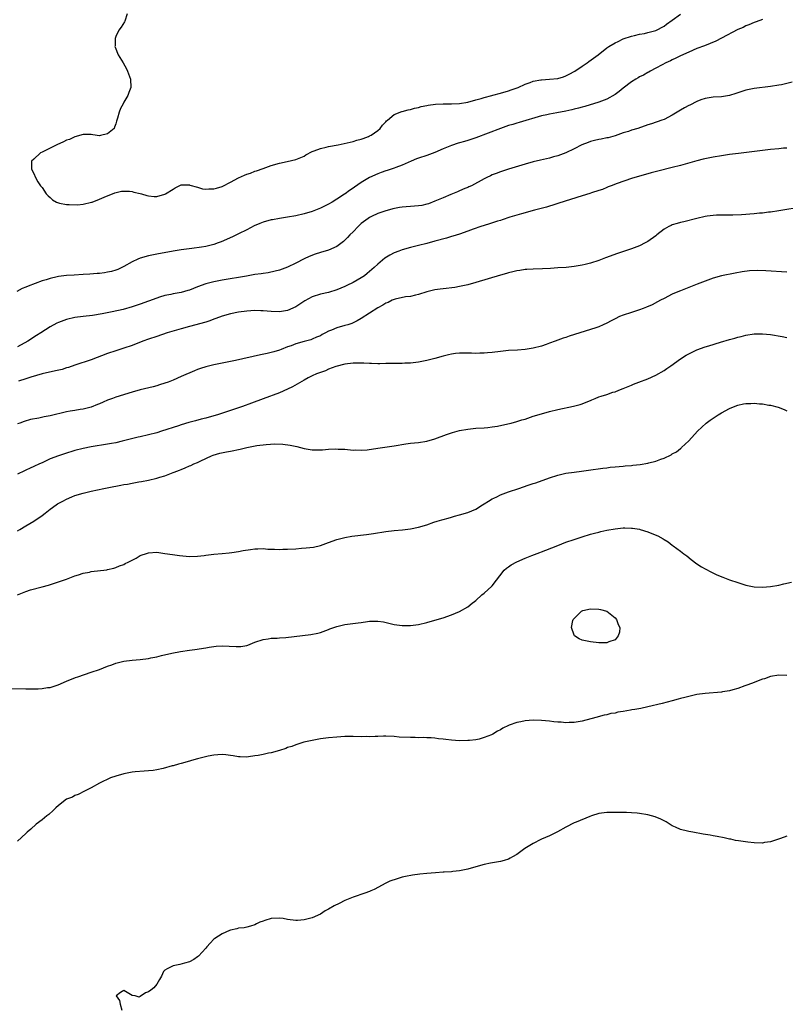
# Model space of a CAD drawing. Units: inches. Extents: x 2595000 to 2598000, y 1485000 to 1488000.
# Drawn here: x 2596794 to 2596981, y 1486095 to 1486336 of the extents above; entities that cross this region are included whole.
import ezdxf

# ---------------------------------------------------------------- set-up
doc = ezdxf.new("R2010")
doc.units = ezdxf.units.IN
doc.header["$MEASUREMENT"] = 0
doc.layers.add('LD25951485_10ft', color=71, linetype='Continuous')

msp = doc.modelspace()

# ---------------------------------------------------------------- linework, layer by layer
at = {"layer": 'LD25951485_10ft'}
for points, elevation in [([(2596975, 1486335.61), (2596973.45, 1486335), (2596973, 1486334.84), (2596971.73, 1486334.27), (2596971, 1486334.02), (2596970.32, 1486333.68), (2596969, 1486333.13), (2596965, 1486331.04), (2596963.65, 1486330.35), (2596962.25, 1486329.75), (2596960.82, 1486329.18), (2596959, 1486328.51), (2596957, 1486327.66), (2596955, 1486326.72), (2596953.88, 1486326.12), (2596953, 1486325.74), (2596952.53, 1486325.47), (2596951.45, 1486325), (2596950.55, 1486324.55), (2596949, 1486323.7), (2596947.59, 1486323), (2596947.23, 1486322.77), (2596947, 1486322.68), (2596945.99, 1486322.01), (2596945, 1486321.58), (2596944.66, 1486321.34), (2596944.06, 1486321), (2596943, 1486320.34), (2596941, 1486318.84), (2596939.97, 1486318.03), (2596939, 1486317.3), (2596937, 1486316.16), (2596935, 1486315.4), (2596931.65, 1486314.35), (2596931, 1486314.19), (2596930.1, 1486313.9), (2596929, 1486313.66), (2596928.48, 1486313.52), (2596927, 1486313.2), (2596924.78, 1486312.78), (2596923, 1486312.5), (2596922.34, 1486312.34), (2596921, 1486312.06), (2596915.56, 1486310.44), (2596915, 1486310.31), (2596914.02, 1486309.98), (2596913, 1486309.69), (2596911, 1486309), (2596905, 1486306.7), (2596903, 1486306.03), (2596902.19, 1486305.81), (2596901, 1486305.44), (2596900.65, 1486305.35), (2596899, 1486304.82), (2596898.67, 1486304.67), (2596897, 1486304), (2596895, 1486303.12), (2596893, 1486302.39), (2596891, 1486301.72), (2596890.48, 1486301.52), (2596889.17, 1486301), (2596887, 1486300.03), (2596885.47, 1486299.47), (2596885, 1486299.28), (2596883.3, 1486298.7), (2596883, 1486298.64), (2596881.82, 1486298.18), (2596881, 1486297.93), (2596879, 1486297.01), (2596877, 1486295.76), (2596875.34, 1486294.66), (2596875, 1486294.37), (2596874.15, 1486293.85), (2596873.05, 1486293), (2596872.9, 1486292.9), (2596871, 1486291.7), (2596869.86, 1486291), (2596869, 1486290.52), (2596867, 1486289.52), (2596865.77, 1486289), (2596865, 1486288.71), (2596863, 1486288.1), (2596861, 1486287.65), (2596859, 1486287.32), (2596857.01, 1486287.01), (2596855.32, 1486286.68), (2596855, 1486286.62), (2596853, 1486286.07), (2596852.21, 1486285.79), (2596850.81, 1486285.19), (2596849, 1486284.22), (2596847, 1486283.2), (2596845.51, 1486282.49), (2596842.73, 1486281.27), (2596842.05, 1486281), (2596841, 1486280.64), (2596839, 1486280.17), (2596837.99, 1486279.99), (2596835.62, 1486279.62), (2596833, 1486279.28), (2596831.03, 1486278.97), (2596827, 1486278.24), (2596825, 1486277.83), (2596823, 1486277.26), (2596822.37, 1486277), (2596821, 1486276.38), (2596819, 1486275.27), (2596817.48, 1486274.52), (2596817, 1486274.38), (2596815.97, 1486274.03), (2596815, 1486273.86), (2596814.29, 1486273.71), (2596813, 1486273.57), (2596812.5, 1486273.5), (2596810.64, 1486273.36), (2596809, 1486273.26), (2596806.84, 1486273.16), (2596804.96, 1486273.04), (2596803, 1486272.8), (2596802.72, 1486272.72), (2596801, 1486272.35), (2596800, 1486272), (2596799, 1486271.71), (2596795.56, 1486270.44), (2596795, 1486270.19), (2596794.14, 1486269.86), (2596792.83, 1486269.17)], 9510), ([(2596819.77, 1486337), (2596819.19, 1486335.19), (2596819.14, 1486335), (2596818.3, 1486333.7), (2596817.79, 1486333), (2596817, 1486331.44), (2596816.82, 1486331), (2596816.83, 1486329.17), (2596816.81, 1486329), (2596816.84, 1486328.84), (2596817, 1486328.43), (2596817.42, 1486327.42), (2596817.62, 1486327), (2596818.81, 1486325), (2596819.59, 1486323.58), (2596819.88, 1486323), (2596820.58, 1486321), (2596820.65, 1486319), (2596820.2, 1486317.8), (2596819.94, 1486317), (2596819, 1486315.4), (2596818.79, 1486315), (2596818.14, 1486313.86), (2596817.86, 1486313), (2596817.46, 1486311.46), (2596817.22, 1486310.78), (2596817, 1486310.09), (2596816.71, 1486309.29), (2596816.58, 1486309), (2596815, 1486307.63), (2596813.26, 1486307.26), (2596813, 1486307.2), (2596811.4, 1486307.4), (2596811, 1486307.47), (2596809.53, 1486307.53), (2596809, 1486307.53), (2596807, 1486306.96), (2596805.68, 1486306.32), (2596805, 1486306.09), (2596804.27, 1486305.73), (2596802.57, 1486305), (2596799, 1486303.18), (2596798.61, 1486303), (2596797, 1486301.51), (2596796.43, 1486301), (2596796.4, 1486300.4), (2596796.44, 1486299), (2596797, 1486297.96), (2596797.41, 1486297), (2596797.95, 1486295.95), (2596798.58, 1486295), (2596799, 1486294.56), (2596799.99, 1486293), (2596800.48, 1486292.48), (2596801, 1486292.08), (2596801.57, 1486291.57), (2596802.55, 1486291), (2596803, 1486290.78), (2596803.25, 1486290.75), (2596805, 1486290.38), (2596805.64, 1486290.36), (2596807.66, 1486290.34), (2596809, 1486290.5), (2596811.06, 1486290.94), (2596811.25, 1486291), (2596813, 1486291.68), (2596814.19, 1486292.19), (2596816.77, 1486293.23), (2596818.37, 1486293.63), (2596819, 1486293.67), (2596820.32, 1486293.68), (2596821, 1486293.56), (2596821.39, 1486293.39), (2596823, 1486293.09), (2596823.31, 1486293), (2596824.57, 1486292.58), (2596825, 1486292.54), (2596826.39, 1486292.39), (2596827, 1486292.39), (2596829, 1486292.91), (2596829.16, 1486293), (2596831, 1486294.18), (2596831.54, 1486294.46), (2596832.5, 1486295), (2596833, 1486295.24), (2596833.22, 1486295.22), (2596835, 1486295.2), (2596835.13, 1486295.13), (2596837, 1486294.6), (2596838.21, 1486294.21), (2596839, 1486294.16), (2596839.75, 1486294.25), (2596841, 1486294.19), (2596841.61, 1486294.39), (2596843, 1486294.79), (2596843.15, 1486294.85), (2596845, 1486295.84), (2596847, 1486296.95), (2596848.46, 1486297.54), (2596849, 1486297.81), (2596849.91, 1486298.09), (2596851, 1486298.52), (2596851.37, 1486298.63), (2596853, 1486299.23), (2596855, 1486299.91), (2596857, 1486300.47), (2596858.88, 1486300.88), (2596861, 1486301.4), (2596863, 1486302.24), (2596863.48, 1486302.52), (2596865, 1486303.31), (2596865.48, 1486303.48), (2596867, 1486304.11), (2596868.44, 1486304.44), (2596869, 1486304.6), (2596871.37, 1486305), (2596875, 1486305.78), (2596875.92, 1486306.08), (2596877, 1486306.33), (2596877.44, 1486306.56), (2596878.72, 1486307), (2596879, 1486307.14), (2596879.37, 1486307.37), (2596881, 1486308.49), (2596881.65, 1486309), (2596882.18, 1486309.82), (2596883, 1486310.61), (2596883.16, 1486310.84), (2596883.38, 1486311), (2596885, 1486312.43), (2596886.9, 1486313.1), (2596887, 1486313.11), (2596888.46, 1486313.54), (2596889, 1486313.6), (2596890.02, 1486313.98), (2596891, 1486314.13), (2596891.64, 1486314.36), (2596893, 1486314.59), (2596893.33, 1486314.67), (2596895.12, 1486314.88), (2596897, 1486314.99), (2596899, 1486315.02), (2596901, 1486315.12), (2596903, 1486315.43), (2596905, 1486315.95), (2596906.31, 1486316.31), (2596907, 1486316.53), (2596908.93, 1486317.07), (2596909.11, 1486317.11), (2596911, 1486317.62), (2596913, 1486318.18), (2596913.61, 1486318.39), (2596915.3, 1486319), (2596917, 1486319.8), (2596918.23, 1486320.23), (2596919, 1486320.53), (2596920.83, 1486320.83), (2596921, 1486320.87), (2596922.99, 1486320.99), (2596925, 1486321.23), (2596926.38, 1486321.62), (2596927, 1486321.85), (2596927.77, 1486322.23), (2596929.18, 1486323), (2596931, 1486324.24), (2596932.16, 1486325), (2596932.63, 1486325.37), (2596934.85, 1486327), (2596937, 1486328.66), (2596937.49, 1486329), (2596939, 1486329.9), (2596939.77, 1486330.23), (2596941, 1486330.87), (2596943, 1486331.54), (2596943.73, 1486331.72), (2596945, 1486332.01), (2596946.19, 1486332.19), (2596947, 1486332.39), (2596948.94, 1486332.94), (2596951, 1486333.99), (2596951.57, 1486334.43), (2596953, 1486335.42), (2596955, 1486336.87)], 9500), ([(2596982.26, 1486320.26), (2596979.67, 1486319.67), (2596979, 1486319.54), (2596977, 1486319.2), (2596973, 1486318.73), (2596971, 1486318.34), (2596969.99, 1486318.01), (2596968.5, 1486317.5), (2596967, 1486317.02), (2596965, 1486316.74), (2596963, 1486316.64), (2596961, 1486316.31), (2596959.97, 1486315.97), (2596959, 1486315.59), (2596957.29, 1486314.71), (2596957, 1486314.6), (2596956.01, 1486313.99), (2596955, 1486313.44), (2596953, 1486312.22), (2596951, 1486311.21), (2596950.45, 1486311), (2596947.88, 1486310.12), (2596947, 1486309.87), (2596944.53, 1486309), (2596943, 1486308.53), (2596942.26, 1486308.26), (2596941, 1486307.88), (2596939, 1486307.17), (2596937.29, 1486306.71), (2596937, 1486306.66), (2596935.63, 1486306.37), (2596935, 1486306.3), (2596933.98, 1486306.02), (2596933, 1486305.79), (2596932.41, 1486305.59), (2596930.86, 1486305), (2596929, 1486304.03), (2596927, 1486303.06), (2596925, 1486302.29), (2596923.99, 1486302.01), (2596923, 1486301.75), (2596920.75, 1486301.25), (2596919, 1486300.83), (2596917, 1486300.25), (2596913, 1486299.04), (2596911, 1486298.38), (2596909.99, 1486298.01), (2596909, 1486297.61), (2596908.57, 1486297.43), (2596907.64, 1486297), (2596907, 1486296.68), (2596903.9, 1486295), (2596903.3, 1486294.7), (2596903, 1486294.55), (2596902.28, 1486294.28), (2596901, 1486293.7), (2596900.54, 1486293.46), (2596898.84, 1486292.84), (2596897, 1486292.06), (2596895, 1486291.2), (2596893.41, 1486290.59), (2596893, 1486290.45), (2596891.81, 1486290.19), (2596891, 1486290.04), (2596889.97, 1486289.97), (2596887, 1486289.74), (2596886.35, 1486289.65), (2596884.69, 1486289.31), (2596882.77, 1486288.77), (2596881, 1486288.18), (2596879.5, 1486287.5), (2596879, 1486287.26), (2596878.64, 1486287), (2596877, 1486285.75), (2596876.2, 1486285), (2596875, 1486283.75), (2596874.23, 1486283), (2596873.66, 1486282.34), (2596873, 1486281.7), (2596872.62, 1486281.38), (2596871, 1486280.15), (2596869, 1486279.25), (2596867, 1486278.63), (2596865.74, 1486278.26), (2596864.3, 1486277.7), (2596863, 1486277.09), (2596861, 1486276.07), (2596859, 1486275.12), (2596857, 1486274.38), (2596855.92, 1486274.08), (2596854.28, 1486273.72), (2596853, 1486273.54), (2596852.55, 1486273.45), (2596851, 1486273.26), (2596848.92, 1486272.92), (2596843, 1486271.92), (2596841, 1486271.54), (2596839, 1486271.03), (2596837, 1486270.26), (2596835, 1486269.45), (2596834.65, 1486269.35), (2596833, 1486268.9), (2596831, 1486268.55), (2596830.42, 1486268.42), (2596829, 1486268.13), (2596827.72, 1486267.72), (2596827, 1486267.51), (2596825, 1486266.75), (2596823, 1486266.04), (2596821, 1486265.41), (2596818.78, 1486264.78), (2596816.14, 1486264.14), (2596813.65, 1486263.65), (2596811.31, 1486263.31), (2596809, 1486263.04), (2596807, 1486262.76), (2596805, 1486262.28), (2596803, 1486261.53), (2596802.64, 1486261.36), (2596801, 1486260.47), (2596798.68, 1486259), (2596797.62, 1486258.38), (2596797, 1486257.96), (2596796.4, 1486257.6), (2596795.55, 1486257), (2596793, 1486255.61)], 9520), ([(2596981, 1486304.18), (2596980.14, 1486304.14), (2596979, 1486304.03), (2596977, 1486303.83), (2596975, 1486303.59), (2596969.13, 1486302.87), (2596967, 1486302.59), (2596965, 1486302.31), (2596963, 1486301.99), (2596962.16, 1486301.84), (2596960.51, 1486301.49), (2596959, 1486301.09), (2596955, 1486299.94), (2596953, 1486299.41), (2596949.45, 1486298.55), (2596947.86, 1486298.14), (2596943, 1486296.73), (2596939.55, 1486295.55), (2596938.06, 1486295), (2596937.31, 1486294.69), (2596937, 1486294.58), (2596935.9, 1486294.1), (2596935, 1486293.83), (2596933.26, 1486293.26), (2596932.88, 1486293.12), (2596931, 1486292.5), (2596925.29, 1486290.71), (2596923.77, 1486290.23), (2596923, 1486290.02), (2596922.22, 1486289.78), (2596920.65, 1486289.35), (2596919.31, 1486289), (2596916.11, 1486288.11), (2596915, 1486287.8), (2596913.27, 1486287.27), (2596911.38, 1486286.62), (2596911, 1486286.52), (2596910.32, 1486286.32), (2596908.35, 1486285.65), (2596907, 1486285.26), (2596906.18, 1486285), (2596904.35, 1486284.35), (2596903, 1486283.85), (2596901, 1486283.18), (2596899.35, 1486282.65), (2596899, 1486282.56), (2596897.8, 1486282.2), (2596895, 1486281.4), (2596893, 1486280.85), (2596891, 1486280.34), (2596889, 1486279.86), (2596887, 1486279.3), (2596886.15, 1486279), (2596885, 1486278.56), (2596883.95, 1486278.05), (2596882.72, 1486277.28), (2596881, 1486275.82), (2596880.16, 1486275), (2596878.45, 1486273.55), (2596877.76, 1486273), (2596877, 1486272.49), (2596875, 1486271.31), (2596873.43, 1486270.57), (2596873, 1486270.34), (2596871, 1486269.52), (2596869, 1486268.92), (2596867, 1486268.47), (2596865, 1486267.81), (2596863.17, 1486266.83), (2596861.95, 1486266.05), (2596861, 1486265.42), (2596859, 1486264.5), (2596857, 1486264.18), (2596855, 1486264.26), (2596853, 1486264.42), (2596852.43, 1486264.43), (2596851, 1486264.47), (2596849, 1486264.36), (2596847, 1486264.11), (2596845, 1486263.71), (2596843, 1486263.11), (2596841.49, 1486262.51), (2596841, 1486262.35), (2596840.01, 1486261.99), (2596839, 1486261.67), (2596835, 1486260.61), (2596833, 1486260.04), (2596829.56, 1486259), (2596827, 1486258.18), (2596825, 1486257.49), (2596823.64, 1486257), (2596821, 1486255.96), (2596819, 1486255.26), (2596817, 1486254.63), (2596815, 1486253.96), (2596811, 1486252.46), (2596807, 1486251.13), (2596805.42, 1486250.58), (2596805, 1486250.46), (2596803.89, 1486250.11), (2596802.28, 1486249.72), (2596799, 1486249), (2596796.22, 1486248.21), (2596795, 1486247.79), (2596793.22, 1486247.22)], 9530), ([(2596985, 1486289.84), (2596979, 1486288.84), (2596977, 1486288.55), (2596976.5, 1486288.5), (2596975, 1486288.31), (2596974.27, 1486288.27), (2596973, 1486288.12), (2596969.9, 1486287.9), (2596967.81, 1486287.81), (2596965, 1486287.81), (2596963.76, 1486287.76), (2596963, 1486287.72), (2596961.52, 1486287.52), (2596961, 1486287.43), (2596958.98, 1486286.98), (2596955.83, 1486286.17), (2596955, 1486286), (2596954.22, 1486285.78), (2596953, 1486285.41), (2596952.7, 1486285.3), (2596952.14, 1486285), (2596951, 1486284.34), (2596949.25, 1486283), (2596949, 1486282.78), (2596947, 1486281.33), (2596946.39, 1486281), (2596945, 1486280.33), (2596943, 1486279.58), (2596939.59, 1486278.41), (2596936.65, 1486277.35), (2596935, 1486276.73), (2596933, 1486276.05), (2596931.72, 1486275.72), (2596931, 1486275.55), (2596929, 1486275.24), (2596927.04, 1486275.04), (2596925, 1486274.89), (2596923.21, 1486274.79), (2596921.3, 1486274.7), (2596919, 1486274.63), (2596917.47, 1486274.53), (2596917, 1486274.51), (2596915.71, 1486274.29), (2596915, 1486274.19), (2596914.06, 1486273.94), (2596913, 1486273.7), (2596912.46, 1486273.54), (2596911, 1486273.14), (2596905, 1486271.37), (2596903, 1486270.8), (2596901, 1486270.35), (2596899.85, 1486270.15), (2596897, 1486269.81), (2596896.28, 1486269.72), (2596895, 1486269.51), (2596893, 1486269.04), (2596891, 1486268.41), (2596890.25, 1486268.25), (2596889, 1486267.94), (2596887.8, 1486267.8), (2596885.27, 1486267.27), (2596885, 1486267.18), (2596884.58, 1486267), (2596883.53, 1486266.47), (2596883, 1486266.29), (2596882.23, 1486265.77), (2596881, 1486265.17), (2596877, 1486262.57), (2596876.03, 1486261.97), (2596875, 1486261.47), (2596874.67, 1486261.33), (2596873.67, 1486261), (2596873, 1486260.81), (2596871, 1486260.3), (2596869.71, 1486259.71), (2596869, 1486259.43), (2596868.24, 1486259), (2596867.41, 1486258.59), (2596867, 1486258.33), (2596866.06, 1486257.94), (2596865, 1486257.47), (2596864.65, 1486257.35), (2596863, 1486256.9), (2596861, 1486256.33), (2596859.9, 1486255.9), (2596859, 1486255.59), (2596857.42, 1486255), (2596857, 1486254.81), (2596855.59, 1486254.41), (2596855, 1486254.22), (2596853.98, 1486253.98), (2596852.34, 1486253.65), (2596846.28, 1486252.28), (2596841, 1486251.21), (2596839, 1486250.74), (2596837.68, 1486250.32), (2596837, 1486250.08), (2596836.22, 1486249.78), (2596833, 1486248.34), (2596831, 1486247.48), (2596829.81, 1486247), (2596829, 1486246.71), (2596827.71, 1486246.29), (2596827, 1486246.09), (2596826.14, 1486245.86), (2596823, 1486245.09), (2596821, 1486244.53), (2596817, 1486243.3), (2596816.18, 1486243), (2596815, 1486242.6), (2596813.91, 1486242.09), (2596813, 1486241.71), (2596812.51, 1486241.49), (2596811, 1486240.89), (2596809, 1486240.41), (2596808.28, 1486240.28), (2596807, 1486240.09), (2596805.86, 1486239.86), (2596805, 1486239.72), (2596801, 1486238.79), (2596799.5, 1486238.5), (2596798.21, 1486238.21), (2596796.15, 1486237.85), (2596794.59, 1486237.41), (2596793.53, 1486237), (2596793, 1486236.78)], 9540), ([(2596981, 1486273.88), (2596975.83, 1486274.17), (2596973.77, 1486274.23), (2596971.83, 1486274.17), (2596970.05, 1486273.95), (2596968.36, 1486273.64), (2596965, 1486272.93), (2596963, 1486272.39), (2596961, 1486271.69), (2596959.1, 1486270.9), (2596956.23, 1486269.77), (2596955, 1486269.31), (2596954.79, 1486269.21), (2596953, 1486268.47), (2596951, 1486267.46), (2596950.13, 1486267), (2596949.41, 1486266.59), (2596948.09, 1486265.91), (2596946.69, 1486265.31), (2596945.85, 1486265), (2596945, 1486264.66), (2596944.51, 1486264.51), (2596943, 1486264.01), (2596941, 1486263.38), (2596940.06, 1486263), (2596939, 1486262.48), (2596938.06, 1486261.94), (2596937, 1486261.4), (2596936.13, 1486261), (2596935, 1486260.51), (2596934.29, 1486260.29), (2596933, 1486259.84), (2596930.43, 1486259), (2596927.8, 1486258.2), (2596927, 1486257.93), (2596926.29, 1486257.71), (2596924.34, 1486257), (2596923, 1486256.49), (2596922.21, 1486256.21), (2596921, 1486255.82), (2596919, 1486255.33), (2596917, 1486254.99), (2596915.17, 1486254.83), (2596913, 1486254.73), (2596911, 1486254.5), (2596909, 1486254.21), (2596907.87, 1486254.13), (2596907, 1486254.04), (2596905.94, 1486254.06), (2596905, 1486254.01), (2596903.91, 1486254.09), (2596902.07, 1486254.07), (2596901, 1486254.1), (2596900.03, 1486253.97), (2596899, 1486253.85), (2596898.34, 1486253.66), (2596897, 1486253.34), (2596895, 1486252.79), (2596893, 1486252.29), (2596891, 1486251.91), (2596889, 1486251.65), (2596887.61, 1486251.61), (2596887, 1486251.57), (2596885.58, 1486251.58), (2596885, 1486251.56), (2596883.54, 1486251.54), (2596883, 1486251.51), (2596881.5, 1486251.5), (2596881, 1486251.48), (2596879.52, 1486251.52), (2596879, 1486251.52), (2596877.59, 1486251.59), (2596875, 1486251.59), (2596873, 1486251.37), (2596870.81, 1486250.81), (2596869, 1486250.12), (2596868.27, 1486249.73), (2596867, 1486249.37), (2596866.76, 1486249.24), (2596866.08, 1486249), (2596865, 1486248.51), (2596864.04, 1486248.04), (2596863, 1486247.46), (2596860.19, 1486245.81), (2596859, 1486245.24), (2596857, 1486244.37), (2596853, 1486242.94), (2596850.17, 1486241.83), (2596847.94, 1486241), (2596846.52, 1486240.52), (2596841.9, 1486239), (2596841, 1486238.73), (2596839, 1486238.19), (2596837.9, 1486237.9), (2596836.45, 1486237.55), (2596834.88, 1486237.12), (2596833, 1486236.57), (2596832.35, 1486236.35), (2596828.18, 1486235), (2596827, 1486234.64), (2596825, 1486234.1), (2596823, 1486233.63), (2596822.48, 1486233.52), (2596820.87, 1486233.13), (2596818.53, 1486232.53), (2596817, 1486232.18), (2596815.97, 1486231.97), (2596815, 1486231.8), (2596811, 1486231.18), (2596809, 1486230.78), (2596807, 1486230.25), (2596804.51, 1486229.49), (2596803, 1486228.99), (2596801, 1486228.22), (2596799, 1486227.3), (2596798.38, 1486227), (2596797, 1486226.37), (2596796.05, 1486225.95), (2596795, 1486225.46), (2596794.68, 1486225.32), (2596793, 1486224.52)], 9550), ([(2596793, 1486210.69), (2596793.55, 1486211), (2596795, 1486211.91), (2596797.01, 1486213), (2596799, 1486214.36), (2596799.74, 1486215), (2596801, 1486215.97), (2596802.42, 1486217), (2596802.78, 1486217.22), (2596804.07, 1486217.93), (2596805, 1486218.41), (2596806.3, 1486219), (2596807, 1486219.27), (2596809, 1486219.87), (2596811, 1486220.33), (2596814.1, 1486221), (2596816.52, 1486221.48), (2596817, 1486221.59), (2596818.21, 1486221.79), (2596819, 1486221.97), (2596819.91, 1486222.09), (2596821, 1486222.32), (2596822.63, 1486222.63), (2596823.29, 1486222.71), (2596825, 1486223.04), (2596827, 1486223.49), (2596827.74, 1486223.74), (2596829, 1486224.1), (2596831, 1486224.87), (2596831.29, 1486225), (2596832.54, 1486225.46), (2596833, 1486225.66), (2596833.97, 1486226.03), (2596835, 1486226.52), (2596835.35, 1486226.65), (2596836.11, 1486227), (2596837, 1486227.39), (2596837.78, 1486227.78), (2596840.38, 1486229), (2596840.83, 1486229.17), (2596842.4, 1486229.6), (2596844.05, 1486229.95), (2596845, 1486230.13), (2596847.39, 1486230.61), (2596849, 1486231), (2596851.5, 1486231.5), (2596853.79, 1486231.79), (2596855.88, 1486231.88), (2596857.81, 1486231.81), (2596859.59, 1486231.59), (2596861.23, 1486231.23), (2596862.16, 1486231), (2596863, 1486230.77), (2596865, 1486230.46), (2596865.55, 1486230.45), (2596867.54, 1486230.46), (2596869, 1486230.57), (2596870.66, 1486230.66), (2596871.37, 1486230.63), (2596873, 1486230.58), (2596875, 1486230.4), (2596875.59, 1486230.41), (2596877, 1486230.35), (2596878.46, 1486230.46), (2596881, 1486230.82), (2596885, 1486231.43), (2596887.9, 1486231.9), (2596889, 1486232.05), (2596891, 1486232.26), (2596893, 1486232.56), (2596895, 1486233.15), (2596897.82, 1486234.18), (2596899.32, 1486234.68), (2596901, 1486235.14), (2596903, 1486235.52), (2596905, 1486235.74), (2596907, 1486235.85), (2596907.93, 1486235.93), (2596909, 1486236.05), (2596910.27, 1486236.27), (2596912.82, 1486236.82), (2596913.58, 1486237), (2596915, 1486237.36), (2596916.24, 1486237.76), (2596917, 1486237.98), (2596919, 1486238.64), (2596921, 1486239.28), (2596923, 1486239.84), (2596925, 1486240.32), (2596928.89, 1486241.11), (2596930.46, 1486241.54), (2596931, 1486241.72), (2596931.94, 1486242.06), (2596933, 1486242.54), (2596933.35, 1486242.65), (2596934.12, 1486243), (2596935, 1486243.36), (2596935.57, 1486243.57), (2596937, 1486244), (2596938.5, 1486244.5), (2596939, 1486244.64), (2596939.92, 1486245), (2596941, 1486245.4), (2596943, 1486246.22), (2596943.53, 1486246.47), (2596944.82, 1486247), (2596947, 1486247.83), (2596949, 1486248.71), (2596951, 1486249.84), (2596951.69, 1486250.31), (2596952.66, 1486251), (2596955, 1486252.72), (2596956.39, 1486253.61), (2596957, 1486253.94), (2596959, 1486254.9), (2596961, 1486255.61), (2596961.89, 1486255.89), (2596964.77, 1486256.77), (2596967, 1486257.43), (2596968.24, 1486257.76), (2596969, 1486258), (2596969.82, 1486258.18), (2596971, 1486258.5), (2596973, 1486258.8), (2596975, 1486258.82), (2596977, 1486258.61), (2596979.87, 1486258.13), (2596981, 1486257.93)], 9560), ([(2596793, 1486195.03), (2596795, 1486195.83), (2596796.2, 1486196.2), (2596799, 1486196.93), (2596800.6, 1486197.4), (2596803, 1486198.18), (2596805, 1486198.87), (2596807, 1486199.65), (2596807.89, 1486199.89), (2596809, 1486200.29), (2596810.59, 1486200.59), (2596811, 1486200.69), (2596814.84, 1486201.16), (2596815, 1486201.21), (2596816.5, 1486201.49), (2596817, 1486201.66), (2596817.94, 1486202.06), (2596819, 1486202.43), (2596819.34, 1486202.66), (2596820.06, 1486203), (2596822.01, 1486204.01), (2596823, 1486204.59), (2596824.78, 1486205.22), (2596825, 1486205.28), (2596827, 1486205.4), (2596829, 1486205.14), (2596830.83, 1486204.83), (2596832.6, 1486204.6), (2596835, 1486204.42), (2596837, 1486204.45), (2596838.61, 1486204.61), (2596839, 1486204.68), (2596841, 1486204.91), (2596843, 1486205.09), (2596844.69, 1486205.31), (2596845.38, 1486205.38), (2596847, 1486205.64), (2596848.15, 1486205.85), (2596849.9, 1486206.1), (2596851, 1486206.23), (2596851.72, 1486206.28), (2596853, 1486206.3), (2596854.18, 1486206.18), (2596855, 1486206.18), (2596855.81, 1486206.19), (2596857, 1486206.1), (2596857.85, 1486206.15), (2596859, 1486206.15), (2596861, 1486206.27), (2596862.4, 1486206.4), (2596863.54, 1486206.46), (2596865.3, 1486206.7), (2596867, 1486207.09), (2596869, 1486207.81), (2596871, 1486208.56), (2596872.94, 1486209.06), (2596874.68, 1486209.32), (2596878.25, 1486209.75), (2596880.02, 1486209.98), (2596883, 1486210.45), (2596885, 1486210.72), (2596887.07, 1486210.93), (2596889, 1486211.18), (2596891, 1486211.55), (2596893, 1486212.14), (2596894.75, 1486212.75), (2596895.55, 1486213), (2596896.69, 1486213.31), (2596897, 1486213.42), (2596898.26, 1486213.74), (2596899, 1486213.98), (2596899.79, 1486214.21), (2596901, 1486214.53), (2596903, 1486215.1), (2596905, 1486215.96), (2596906.64, 1486217), (2596907, 1486217.21), (2596908.09, 1486217.91), (2596909, 1486218.44), (2596909.36, 1486218.64), (2596910.08, 1486219), (2596911, 1486219.42), (2596913, 1486220.16), (2596915.47, 1486221), (2596916.62, 1486221.38), (2596917.79, 1486221.79), (2596919, 1486222.19), (2596919.62, 1486222.38), (2596923, 1486223.59), (2596925, 1486224.26), (2596927, 1486224.75), (2596929, 1486225.02), (2596930.79, 1486225.21), (2596932.55, 1486225.45), (2596936.04, 1486225.96), (2596937, 1486226.06), (2596937.82, 1486226.18), (2596939, 1486226.29), (2596941, 1486226.48), (2596941.49, 1486226.51), (2596943, 1486226.65), (2596943.34, 1486226.66), (2596945.13, 1486226.87), (2596947, 1486227.19), (2596947.28, 1486227.28), (2596949, 1486227.7), (2596950.16, 1486228.16), (2596951, 1486228.43), (2596952.75, 1486229.25), (2596953, 1486229.44), (2596954.02, 1486229.98), (2596955, 1486230.78), (2596955.13, 1486230.87), (2596955.24, 1486231), (2596957, 1486232.63), (2596959.13, 1486235), (2596961.3, 1486237), (2596962.28, 1486237.72), (2596963.46, 1486238.54), (2596964.16, 1486239), (2596965, 1486239.5), (2596967, 1486240.57), (2596968.73, 1486241.27), (2596969, 1486241.4), (2596970.35, 1486241.65), (2596971, 1486241.8), (2596972.2, 1486241.8), (2596973, 1486241.83), (2596974.3, 1486241.7), (2596975, 1486241.68), (2596976.61, 1486241.39), (2596977, 1486241.36), (2596978.85, 1486240.85), (2596980.31, 1486240.31), (2596981, 1486240)], 9570), ([(2596791, 1486172.11), (2596795, 1486172.02), (2596797, 1486172.01), (2596798.07, 1486172.07), (2596799, 1486172.09), (2596800.33, 1486172.33), (2596801, 1486172.39), (2596802.95, 1486173.05), (2596805, 1486173.93), (2596807.19, 1486174.81), (2596807.71, 1486175), (2596811, 1486176.08), (2596813, 1486176.8), (2596815, 1486177.56), (2596816.07, 1486177.93), (2596817, 1486178.28), (2596819, 1486178.8), (2596821, 1486179.04), (2596823, 1486179.18), (2596825, 1486179.44), (2596825.59, 1486179.59), (2596827, 1486179.86), (2596828.16, 1486180.16), (2596830.74, 1486180.74), (2596832.82, 1486181.18), (2596835, 1486181.51), (2596836.34, 1486181.66), (2596839, 1486182.05), (2596839.79, 1486182.21), (2596841.54, 1486182.46), (2596843, 1486182.56), (2596846.42, 1486182.42), (2596847, 1486182.37), (2596847.58, 1486182.42), (2596849, 1486182.65), (2596849.26, 1486182.74), (2596851, 1486183.41), (2596853, 1486184.11), (2596854.26, 1486184.26), (2596855, 1486184.39), (2596856.42, 1486184.42), (2596857, 1486184.47), (2596858.58, 1486184.58), (2596864.7, 1486185.3), (2596866.36, 1486185.64), (2596867, 1486185.83), (2596869, 1486186.54), (2596869.31, 1486186.69), (2596871, 1486187.25), (2596873, 1486187.73), (2596876.2, 1486188.2), (2596877, 1486188.28), (2596878.5, 1486188.5), (2596879, 1486188.54), (2596880.59, 1486188.59), (2596881, 1486188.57), (2596882.39, 1486188.39), (2596884.03, 1486188.03), (2596885, 1486187.78), (2596887, 1486187.5), (2596889, 1486187.52), (2596891, 1486187.8), (2596893, 1486188.25), (2596895, 1486188.79), (2596897, 1486189.42), (2596899, 1486190.12), (2596901, 1486190.94), (2596903, 1486192.08), (2596904.12, 1486193), (2596904.63, 1486193.37), (2596905, 1486193.66), (2596906.48, 1486195), (2596907, 1486195.41), (2596908.89, 1486197.11), (2596909, 1486197.22), (2596911.93, 1486201), (2596912.47, 1486201.53), (2596913, 1486201.89), (2596913.64, 1486202.36), (2596915, 1486203.08), (2596917, 1486203.98), (2596918.66, 1486204.66), (2596920.61, 1486205.39), (2596921, 1486205.55), (2596922.07, 1486205.93), (2596925, 1486207.08), (2596927, 1486207.85), (2596929, 1486208.54), (2596931, 1486209.19), (2596933, 1486209.81), (2596933.95, 1486210.05), (2596935, 1486210.36), (2596935.54, 1486210.46), (2596937, 1486210.81), (2596939, 1486211.15), (2596941, 1486211.35), (2596941.36, 1486211.36), (2596943, 1486211.33), (2596943.3, 1486211.3), (2596945, 1486211.03), (2596945.11, 1486211), (2596947, 1486210.44), (2596947.98, 1486210.02), (2596949.44, 1486209.44), (2596950.72, 1486208.72), (2596951, 1486208.51), (2596951.95, 1486207.95), (2596953, 1486207.14), (2596953.21, 1486207), (2596955, 1486205.66), (2596955.84, 1486205), (2596956.51, 1486204.51), (2596957.61, 1486203.61), (2596959, 1486202.56), (2596960.11, 1486201.89), (2596961, 1486201.33), (2596962.53, 1486200.53), (2596963.9, 1486199.9), (2596965.32, 1486199.32), (2596967, 1486198.68), (2596969, 1486197.99), (2596970.48, 1486197.52), (2596971, 1486197.38), (2596973, 1486196.98), (2596975, 1486196.9), (2596977, 1486197.07), (2596979, 1486197.41), (2596980.28, 1486197.72), (2596982.12, 1486198.12)], 9580), ([(2596981, 1486175.29), (2596979, 1486175.35), (2596977, 1486175.07), (2596975.53, 1486174.47), (2596975, 1486174.37), (2596974.01, 1486174.01), (2596972.61, 1486173.39), (2596971, 1486172.82), (2596970.74, 1486172.74), (2596969, 1486172.12), (2596967.81, 1486171.81), (2596967, 1486171.55), (2596965.27, 1486171.27), (2596965, 1486171.22), (2596961, 1486170.92), (2596959, 1486170.62), (2596957.67, 1486170.33), (2596956.05, 1486169.95), (2596955, 1486169.66), (2596954.45, 1486169.55), (2596953, 1486169.13), (2596950.48, 1486168.48), (2596947, 1486167.63), (2596945.27, 1486167.27), (2596943.82, 1486167), (2596943.11, 1486166.89), (2596942.81, 1486166.81), (2596941, 1486166.5), (2596939.69, 1486166.31), (2596939, 1486166.11), (2596938.01, 1486165.99), (2596937, 1486165.7), (2596936.36, 1486165.64), (2596934.33, 1486165), (2596931, 1486164.15), (2596929, 1486163.82), (2596927.82, 1486163.83), (2596927, 1486163.77), (2596925.87, 1486163.87), (2596925, 1486163.89), (2596924.01, 1486164.01), (2596923, 1486164.1), (2596921, 1486164.31), (2596919, 1486164.37), (2596917, 1486164.21), (2596915.99, 1486163.99), (2596915, 1486163.84), (2596913.16, 1486163.16), (2596913, 1486163.12), (2596911.59, 1486162.41), (2596911, 1486162), (2596910.31, 1486161.69), (2596909.18, 1486161), (2596908.82, 1486160.82), (2596907, 1486160.12), (2596905.77, 1486159.77), (2596905, 1486159.61), (2596903.42, 1486159.42), (2596903, 1486159.39), (2596901, 1486159.36), (2596899, 1486159.49), (2596897.64, 1486159.64), (2596897, 1486159.74), (2596895.86, 1486159.86), (2596895, 1486159.97), (2596894.05, 1486160.05), (2596893, 1486160.08), (2596892.15, 1486160.15), (2596891, 1486160.1), (2596890.16, 1486160.16), (2596889, 1486160.14), (2596886.26, 1486160.26), (2596885, 1486160.36), (2596883, 1486160.45), (2596882.46, 1486160.46), (2596881, 1486160.41), (2596880.41, 1486160.41), (2596879, 1486160.34), (2596878.36, 1486160.36), (2596877, 1486160.34), (2596875, 1486160.38), (2596873, 1486160.36), (2596871, 1486160.26), (2596869, 1486160.09), (2596867, 1486159.82), (2596865, 1486159.45), (2596862.99, 1486158.99), (2596861, 1486158.37), (2596860.02, 1486157.98), (2596859, 1486157.68), (2596858.52, 1486157.48), (2596857, 1486156.98), (2596855, 1486156.44), (2596854.32, 1486156.32), (2596853, 1486156.03), (2596851.79, 1486155.79), (2596851, 1486155.65), (2596849.41, 1486155.41), (2596849, 1486155.38), (2596847.41, 1486155.41), (2596847, 1486155.45), (2596845.67, 1486155.67), (2596845, 1486155.77), (2596843.9, 1486155.9), (2596843, 1486155.96), (2596841.92, 1486155.92), (2596841, 1486155.84), (2596839.59, 1486155.59), (2596837, 1486154.94), (2596835.51, 1486154.49), (2596835, 1486154.37), (2596833, 1486153.81), (2596832.35, 1486153.65), (2596831, 1486153.25), (2596830.79, 1486153.21), (2596828.6, 1486152.6), (2596827, 1486152.25), (2596826.11, 1486152.11), (2596825, 1486151.97), (2596823.91, 1486151.91), (2596821.77, 1486151.77), (2596821, 1486151.69), (2596819, 1486151.29), (2596817, 1486150.68), (2596815.73, 1486150.27), (2596813.01, 1486149), (2596811, 1486147.85), (2596809.4, 1486147), (2596807.81, 1486146.19), (2596807, 1486145.95), (2596806.4, 1486145.6), (2596805, 1486145.06), (2596803, 1486143.57), (2596802.36, 1486143), (2596801.72, 1486142.28), (2596800.64, 1486141.36), (2596800.13, 1486141), (2596799, 1486140.03), (2596797.58, 1486139), (2596796.22, 1486137.78), (2596795.33, 1486137), (2596795, 1486136.66), (2596793, 1486134.78)], 9590), ([(2596981, 1486136), (2596979.44, 1486135.44), (2596977.26, 1486134.74), (2596977, 1486134.64), (2596975.55, 1486134.45), (2596975, 1486134.35), (2596973, 1486134.43), (2596971.44, 1486134.56), (2596969.14, 1486134.86), (2596968.46, 1486135), (2596967.29, 1486135.29), (2596967, 1486135.33), (2596965.67, 1486135.67), (2596963.98, 1486135.98), (2596963, 1486136.14), (2596962.25, 1486136.25), (2596960.54, 1486136.54), (2596958.03, 1486137), (2596957, 1486137.2), (2596956.72, 1486137.28), (2596955, 1486137.66), (2596953.76, 1486138.24), (2596953, 1486138.56), (2596951.53, 1486139.53), (2596951, 1486139.78), (2596950.22, 1486140.22), (2596948.77, 1486140.77), (2596947, 1486141.24), (2596945, 1486141.58), (2596944.38, 1486141.62), (2596943, 1486141.75), (2596941.8, 1486141.8), (2596939, 1486141.85), (2596938.15, 1486141.85), (2596937, 1486141.83), (2596935, 1486141.55), (2596933.23, 1486141), (2596932.88, 1486140.88), (2596929.47, 1486139.47), (2596929, 1486139.26), (2596927, 1486138.23), (2596924.93, 1486137.07), (2596923, 1486136.12), (2596921, 1486135.28), (2596920.41, 1486135), (2596919.48, 1486134.52), (2596919, 1486134.25), (2596916.99, 1486133), (2596915, 1486131.57), (2596913.98, 1486131), (2596913.37, 1486130.63), (2596913, 1486130.44), (2596911.92, 1486130.08), (2596911, 1486129.85), (2596908.57, 1486129.43), (2596907, 1486129.1), (2596905, 1486128.55), (2596903, 1486127.98), (2596901, 1486127.54), (2596899.38, 1486127.38), (2596899, 1486127.32), (2596897.25, 1486127.25), (2596897, 1486127.22), (2596895.1, 1486127.1), (2596893, 1486126.9), (2596891.28, 1486126.72), (2596889.49, 1486126.51), (2596887.78, 1486126.22), (2596887, 1486126.01), (2596885.54, 1486125.54), (2596885, 1486125.4), (2596884.7, 1486125.3), (2596884.01, 1486125), (2596883, 1486124.52), (2596880.17, 1486123), (2596879.36, 1486122.64), (2596879, 1486122.49), (2596877.9, 1486122.1), (2596875, 1486121.15), (2596873, 1486120.32), (2596871.6, 1486119.6), (2596870.34, 1486119), (2596869, 1486118.18), (2596868.21, 1486117.79), (2596867, 1486116.99), (2596865, 1486116.08), (2596863, 1486115.58), (2596861.42, 1486115.42), (2596861, 1486115.4), (2596859, 1486115.66), (2596857.89, 1486115.89), (2596857, 1486116.02), (2596855, 1486115.93), (2596853.41, 1486115.41), (2596853, 1486115.3), (2596852.21, 1486115), (2596851.39, 1486114.61), (2596851, 1486114.4), (2596849.96, 1486114.04), (2596849, 1486113.83), (2596848.37, 1486113.63), (2596847, 1486113.53), (2596846.62, 1486113.38), (2596845, 1486113.09), (2596844.77, 1486113), (2596843, 1486112.21), (2596841.18, 1486111), (2596841, 1486110.84), (2596840.07, 1486109.93), (2596839.24, 1486109), (2596839, 1486108.69), (2596837.25, 1486106.75), (2596837, 1486106.54), (2596836.09, 1486105.91), (2596835, 1486105.32), (2596833.81, 1486105), (2596832.67, 1486104.67), (2596831, 1486104.38), (2596829.6, 1486103.6), (2596829, 1486103.33), (2596828.7, 1486103), (2596828.15, 1486101.85), (2596827.69, 1486101), (2596827, 1486099.87), (2596826.28, 1486099), (2596825.56, 1486098.44), (2596825, 1486097.96), (2596824.28, 1486097.72), (2596823, 1486096.85), (2596822.69, 1486096.69), (2596821.73, 1486097), (2596821, 1486097.12), (2596819, 1486098.36), (2596818.18, 1486097.82), (2596817.07, 1486097), (2596817.89, 1486095.89), (2596818.11, 1486095), (2596818.5, 1486093.5)], 9600)]:
    msp.add_lwpolyline(points, dxfattribs=dict(at, elevation=elevation))
at = {"layer": 'LD25951485_10ft', "elevation": 9590}
msp.add_lwpolyline([(2596928.38, 1486187), (2596928.7, 1486188.7), (2596928.8, 1486189), (2596929, 1486189.26), (2596930.81, 1486191), (2596931, 1486191.11), (2596931.15, 1486191.15), (2596933, 1486191.6), (2596935, 1486191.54), (2596935.44, 1486191.44), (2596937.01, 1486191), (2596939, 1486189.38), (2596939.37, 1486189), (2596939.78, 1486187.78), (2596940.16, 1486187), (2596940.1, 1486185.9), (2596939.8, 1486185), (2596939, 1486184), (2596937.52, 1486183.52), (2596937, 1486183.25), (2596935.29, 1486183.29), (2596935, 1486183.26), (2596933, 1486183.51), (2596931.75, 1486183.75), (2596931, 1486183.96), (2596930.25, 1486184.25), (2596929.11, 1486185), (2596929, 1486185.14)], close=True, dxfattribs=at)

doc.saveas('drawing.dxf')
